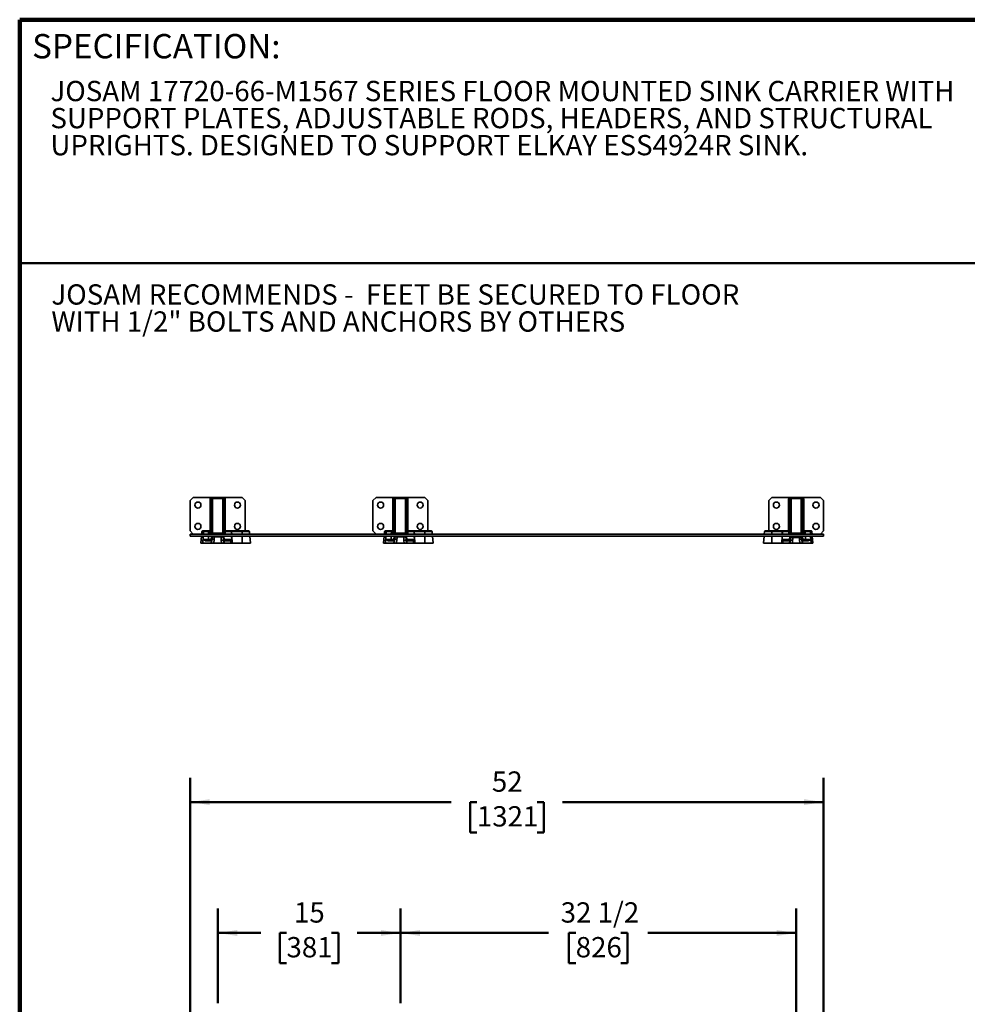
# Model space of a CAD drawing. Units: inches. Extents: x 0.2 to 8.4, y 0.1 to 10.9.
# Drawn here: x 0.4 to 5.3, y 5.9 to 10.9 of the extents above; entities that cross this region are included whole.
import ezdxf

# ---------------------------------------------------------------- set-up
doc = ezdxf.new("R2010")
doc.units = ezdxf.units.IN
doc.header["$MEASUREMENT"] = 0
doc.layers.add('WALL', color=7, linetype='Continuous', lineweight=50)
doc.styles.add('SLDTEXTSTYLE0', font='TXT', dxfattribs={"width": 0.605})
doc.dimstyles.new('SLDDIMSTYLE0', dxfattribs={"dimtxt": 0.101115, "dimasz": 0.1, "dimexe": 0, "dimexo": 0.0625, "dimgap": 0.025279, "dimtad": 0, "dimtih": 1, "dimtoh": 1, "dimdec": 6, "dimlfac": 16, "dimrnd": 1e-09, "dimzin": 12, "dimdsep": 46, "dimlunit": 5, "dimtxsty": 'SLDTEXTSTYLE0', "dimsah": 1, "dimcen": 0.09, "dimadec": 0, "dimazin": 3, "dimtfac": 1, "dimtdec": 3, "dimtofl": 0, "dimtmove": 0, "dimatfit": 3, "dimfxl": 0, "dimfrac": 2, "dimtolj": 1, "dimtzin": 12, "dimarcsym": 0})
doc.dimstyles.new('SLDDIMSTYLE1', dxfattribs={"dimtxt": 0.101115, "dimasz": 0.1, "dimexe": 0, "dimexo": 0.0625, "dimgap": 0.025279, "dimtad": 0, "dimtih": 1, "dimtoh": 1, "dimlfac": 16, "dimrnd": 1e-09, "dimzin": 12, "dimdsep": 46, "dimlunit": 5, "dimtxsty": 'SLDTEXTSTYLE0', "dimsah": 1, "dimcen": 0.09, "dimadec": 0, "dimazin": 3, "dimtfac": 1, "dimtdec": 3, "dimtofl": 0, "dimtmove": 0, "dimatfit": 3, "dimfxl": 0, "dimfrac": 2, "dimtolj": 1, "dimtzin": 12, "dimarcsym": 0})

# ---------------------------------------------------------------- blocks, each defined once
blk = doc.blocks.new('SW_NOTE_2')
at = {"color": 0, "linetype": 'Continuous', "lineweight": 18, "char_height": 0.104167, "attachment_point": 1, "style": 'SLDTEXTSTYLE0'}
for s, insert in [('JOSAM 17720-66-M1567 SERIES FLOOR MOUNTED SINK CARRIER WITH', (0, 0.1343)), ('SUPPORT PLATES, ADJUSTABLE RODS, HEADERS, AND STRUCTURAL', (0, -0.0046)), ('UPRIGHTS. DESIGNED TO SUPPORT ELKAY ESS4924R SINK.', (0, -0.1435))]:
    blk.add_mtext(s, dxfattribs=dict(at, insert=insert))
blk = doc.blocks.new('_D')
at = {"layer": 'WALL'}
for p, q in [((2.352, 5.8892), (2.352, 6.375)), ((4.3833, 5.8228), (4.3833, 6.375)), ((2.352, 6.25), (3.113, 6.25)), ((3.2519, 6.25), (3.2172, 6.25)), ((3.2172, 6.25), (3.2172, 6.0947)), ((3.4834, 6.25), (3.5181, 6.25)), ((3.5181, 6.25), (3.5181, 6.0947)), ((4.3833, 6.25), (3.6222, 6.25)), ((3.2172, 6.0947), (3.2519, 6.0947)), ((3.5181, 6.0947), (3.4834, 6.0947))]:
    blk.add_line(p, q, dxfattribs=at)
for points in [[(2.352, 6.25), (2.452, 6.235), (2.452, 6.265)], [(4.3833, 6.25), (4.2833, 6.265), (4.2833, 6.235)]]:
    blk.add_solid(points, dxfattribs=at)
at = {"layer": 'WALL', "char_height": 0.10417, "attachment_point": 1, "style": 'SLDTEXTSTYLE0'}
for s, insert in [('32 1/2', (3.1747, 6.4074)), ('826', (3.2519, 6.229))]:
    blk.add_mtext(s, dxfattribs=dict(at, insert=insert))
blk = doc.blocks.new('_D_1')
at = {"layer": 'WALL'}
for p, q in [((1.4145, 5.8892), (1.4145, 6.375)), ((2.352, 5.8892), (2.352, 6.375)), ((1.4145, 6.25), (1.6363, 6.25)), ((1.7675, 6.25), (1.7328, 6.25)), ((1.7328, 6.25), (1.7328, 6.0947)), ((1.999, 6.25), (2.0337, 6.25)), ((2.0337, 6.25), (2.0337, 6.0947)), ((2.352, 6.25), (2.1302, 6.25)), ((1.7328, 6.0947), (1.7675, 6.0947)), ((2.0337, 6.0947), (1.999, 6.0947))]:
    blk.add_line(p, q, dxfattribs=at)
for points in [[(1.4145, 6.25), (1.5145, 6.235), (1.5145, 6.265)], [(2.352, 6.25), (2.252, 6.265), (2.252, 6.235)]]:
    blk.add_solid(points, dxfattribs=at)
at = {"layer": 'WALL', "char_height": 0.10417, "attachment_point": 1, "style": 'SLDTEXTSTYLE0'}
for s, insert in [('15', (1.8061, 6.4074)), ('381', (1.7675, 6.229))]:
    blk.add_mtext(s, dxfattribs=dict(at, insert=insert))
blk = doc.blocks.new('_D_6')
at = {"layer": 'WALL'}
for p, q in [((1.2739, 4.8008), (1.2739, 7.0467)), ((4.5239, 4.8008), (4.5239, 7.0467)), ((1.2739, 6.9217), (2.6134, 6.9217)), ((2.7446, 6.9217), (2.7098, 6.9217)), ((2.7098, 6.9217), (2.7098, 6.7664)), ((3.0532, 6.9217), (3.0879, 6.9217)), ((3.0879, 6.9217), (3.0879, 6.7664)), ((4.5239, 6.9217), (3.1844, 6.9217)), ((2.7098, 6.7664), (2.7446, 6.7664)), ((3.0879, 6.7664), (3.0532, 6.7664))]:
    blk.add_line(p, q, dxfattribs=at)
for points in [[(1.2739, 6.9217), (1.3739, 6.9067), (1.3739, 6.9367)], [(4.5239, 6.9217), (4.4239, 6.9367), (4.4239, 6.9067)]]:
    blk.add_solid(points, dxfattribs=at)
at = {"layer": 'WALL', "char_height": 0.10417, "attachment_point": 1, "style": 'SLDTEXTSTYLE0'}
for s, insert in [('52', (2.8217, 7.0791)), ('1321', (2.7446, 6.9007))]:
    blk.add_mtext(s, dxfattribs=dict(at, insert=insert))
blk = doc.blocks.new('SW_NOTE_0')
at = {"layer": 'WALL', "color": 0, "char_height": 1.25, "attachment_point": 1, "style": 'SLDTEXTSTYLE0'}
for s, insert in [('JOSAM RECOMMENDS -  FEET BE SECURED TO FLOOR', (0, 1.611)), ('WITH 1/2" BOLTS AND ANCHORS BY OTHERS', (0, -0.055))]:
    blk.add_mtext(s, dxfattribs=dict(at, insert=insert))
blk = doc.blocks.new('RECOMMEND ANCHORS')
at = {"layer": 'WALL', "color": 7}
blk.add_blockref('SW_NOTE_0', (0.07, 1.463), dxfattribs=at)

msp = doc.modelspace()

# ---------------------------------------------------------------- linework, layer by layer
at = {"color": 7, "linetype": 'Continuous', "lineweight": 100}
for p in [(8.3984375, 10.9375), (0.3984375, 0.0625)]:
    msp.add_line(p, (0.3984375, 10.9375), dxfattribs=at)
at = {"color": 7, "linetype": 'Continuous', "lineweight": 50}
msp.add_line((0.3984375, 9.6875), (8.3984375, 9.6875), dxfattribs=at)
at = {"color": 7, "linetype": 'Continuous', "lineweight": 35}
for p, q in [((1.28950248, 8.48521441), (1.27387748, 8.46958941)), ((1.27387748, 8.46958941), (1.27387748, 8.31333941)), ((1.37822194, 8.48521441), (1.28950248, 8.48521441)), ((1.38325248, 8.47583941), (1.37543998, 8.47583941)), ((1.37543998, 8.31333941), (1.37543998, 8.47583941)), ((1.38325248, 8.47583941), (1.38325248, 8.30708941)), ((1.38825248, 8.47583941), (1.38825248, 8.30708941)), ((1.43637748, 8.48521441), (1.39262748, 8.48521441)), ((1.43637748, 8.48021441), (1.39262748, 8.48021441)), ((1.44075248, 8.30708941), (1.44075248, 8.47583941)), ((1.44575248, 8.30708941), (1.44575248, 8.47583941)), ((1.44575248, 8.47583941), (1.45356498, 8.47583941)), ((1.53950248, 8.48521441), (1.45078302, 8.48521441)), ((1.45356498, 8.47583941), (1.45356498, 8.31333941)), ((1.55512748, 8.46958941), (1.53950248, 8.48521441)), ((1.55512748, 8.31333941), (1.55512748, 8.46958941)), ((2.22700248, 8.48521441), (2.21137748, 8.46958941)), ((2.21137748, 8.46958941), (2.21137748, 8.31333941)), ((2.31572194, 8.48521441), (2.22700248, 8.48521441)), ((2.32075248, 8.47583941), (2.31293998, 8.47583941)), ((2.31293998, 8.31333941), (2.31293998, 8.47583941)), ((2.32075248, 8.47583941), (2.32075248, 8.30708941)), ((2.32575248, 8.47583941), (2.32575248, 8.30708941)), ((2.37387748, 8.48521441), (2.33012748, 8.48521441)), ((2.37387748, 8.48021441), (2.33012748, 8.48021441)), ((2.37825248, 8.30708941), (2.37825248, 8.47583941)), ((2.38325248, 8.30708941), (2.38325248, 8.47583941)), ((2.38325248, 8.47583941), (2.39106498, 8.47583941)), ((2.47700248, 8.48521441), (2.38828302, 8.48521441)), ((2.39106498, 8.47583941), (2.39106498, 8.31333941)), ((2.49262748, 8.46958941), (2.47700248, 8.48521441)), ((2.49262748, 8.31333941), (2.49262748, 8.46958941)), ((4.25825248, 8.48521441), (4.24262748, 8.46958941)), ((4.24262748, 8.46958941), (4.24262748, 8.31333941)), ((4.34697194, 8.48521441), (4.25825248, 8.48521441)), ((4.35200248, 8.47583941), (4.34418998, 8.47583941)), ((4.34418998, 8.31333941), (4.34418998, 8.47583941)), ((4.35200248, 8.47583941), (4.35200248, 8.30708941)), ((4.35700248, 8.47583941), (4.35700248, 8.30708941)), ((4.40512748, 8.48521441), (4.36137748, 8.48521441)), ((4.40512748, 8.48021441), (4.36137748, 8.48021441)), ((4.40950248, 8.30708941), (4.40950248, 8.47583941)), ((4.41450248, 8.30708941), (4.41450248, 8.47583941)), ((4.41450248, 8.47583941), (4.42231498, 8.47583941)), ((4.50825248, 8.48521441), (4.41953302, 8.48521441)), ((4.42231498, 8.47583941), (4.42231498, 8.31333941)), ((4.52387748, 8.46958941), (4.50825248, 8.48521441)), ((4.52387748, 8.31333941), (4.52387748, 8.46958941)), ((1.27387748, 8.31333941), (1.28950248, 8.29771441)), ((1.39262748, 8.29771441), (1.27387748, 8.29771441)), ((1.27387748, 8.28599566), (1.27387748, 8.29771441)), ((1.33372106, 8.30977361), (1.33266601, 8.29771441)), ((1.34175817, 8.30977361), (1.33372106, 8.30977361)), ((1.33761244, 8.31333941), (1.34470995, 8.31333941)), ((1.34175817, 8.30977361), (1.34175823, 8.30977466)), ((1.34470995, 8.31333941), (1.36816623, 8.31333941)), ((1.36816623, 8.30977361), (1.36816623, 8.31333941)), ((1.36816623, 8.31333941), (1.37576681, 8.31333941)), ((1.37576681, 8.30977361), (1.36816623, 8.30977361)), ((1.37576681, 8.30977361), (1.37576681, 8.31333941)), ((1.37650989, 8.30128021), (1.37576681, 8.30977361)), ((1.3796582, 8.30977361), (1.38040128, 8.30128021)), ((1.39262748, 8.30271441), (1.43637748, 8.30271441)), ((1.39262748, 8.29771441), (1.43637748, 8.29771441)), ((2.33012748, 8.29771441), (1.43637748, 8.29771441)), ((1.44860369, 8.30128021), (1.44934677, 8.30977361)), ((1.45323815, 8.30977361), (1.45249508, 8.30128021)), ((1.45323815, 8.31333941), (1.45323815, 8.30977361)), ((1.45323815, 8.31333941), (1.48505864, 8.31333941)), ((1.48505864, 8.30977361), (1.45323815, 8.30977361)), ((1.48505864, 8.30977361), (1.48505864, 8.31333941)), ((1.48505864, 8.31333941), (1.485903, 8.31333941)), ((1.485903, 8.31333941), (1.485903, 8.30977361)), ((1.485903, 8.31333941), (1.53950248, 8.31333941)), ((1.53950248, 8.30977361), (1.485903, 8.30977361)), ((1.53950248, 8.31333941), (1.57342377, 8.31333941)), ((1.53950248, 8.31333941), (1.53950248, 8.30977361)), ((1.5783702, 8.29771441), (1.57731516, 8.30977361)), ((2.21137748, 8.31333941), (2.22700248, 8.29771441)), ((2.27122106, 8.30977361), (2.27016601, 8.29771441)), ((2.27925817, 8.30977361), (2.27122106, 8.30977361)), ((2.27511244, 8.31333941), (2.28220995, 8.31333941)), ((2.27925817, 8.30977361), (2.27925823, 8.30977466)), ((2.28220995, 8.31333941), (2.30566623, 8.31333941)), ((2.30566623, 8.30977361), (2.30566623, 8.31333941)), ((2.30566623, 8.31333941), (2.31326681, 8.31333941)), ((2.31326681, 8.30977361), (2.30566623, 8.30977361)), ((2.31326681, 8.30977361), (2.31326681, 8.31333941)), ((2.31400989, 8.30128021), (2.31326681, 8.30977361)), ((2.3171582, 8.30977361), (2.31790128, 8.30128021)), ((2.33012748, 8.30271441), (2.37387748, 8.30271441)), ((2.33012748, 8.29771441), (2.37387748, 8.29771441)), ((4.36137748, 8.29771441), (2.37387748, 8.29771441)), ((2.38610369, 8.30128021), (2.38684677, 8.30977361)), ((2.39073815, 8.30977361), (2.38999508, 8.30128021)), ((2.39073815, 8.31333941), (2.39073815, 8.30977361)), ((2.39073815, 8.31333941), (2.42255864, 8.31333941)), ((2.42255864, 8.30977361), (2.39073815, 8.30977361)), ((2.42255864, 8.30977361), (2.42255864, 8.31333941)), ((2.42255864, 8.31333941), (2.423403, 8.31333941)), ((2.423403, 8.31333941), (2.423403, 8.30977361)), ((2.423403, 8.31333941), (2.47700248, 8.31333941)), ((2.47700248, 8.30977361), (2.423403, 8.30977361)), ((2.47700248, 8.31333941), (2.51092377, 8.31333941)), ((2.47700248, 8.31333941), (2.47700248, 8.30977361)), ((2.5158702, 8.29771441), (2.51481516, 8.30977361)), ((4.22043981, 8.30977361), (4.21938476, 8.29771441)), ((4.22433119, 8.31333941), (4.25825248, 8.31333941)), ((4.25825248, 8.31333941), (4.31185197, 8.31333941)), ((4.25825248, 8.31333941), (4.25825248, 8.30977361)), ((4.31185197, 8.30977361), (4.25825248, 8.30977361)), ((4.31185197, 8.31333941), (4.31185197, 8.30977361)), ((4.31185197, 8.31333941), (4.31269632, 8.31333941)), ((4.31269632, 8.31333941), (4.31269632, 8.30977361)), ((4.31269632, 8.31333941), (4.34451681, 8.31333941)), ((4.34451681, 8.30977361), (4.31269632, 8.30977361)), ((4.34451681, 8.30977361), (4.34451681, 8.31333941)), ((4.34525989, 8.30128021), (4.34451681, 8.30977361)), ((4.3484082, 8.30977361), (4.34915128, 8.30128021)), ((4.36137748, 8.30271441), (4.40512748, 8.30271441)), ((4.36137748, 8.29771441), (4.40512748, 8.29771441)), ((4.52387748, 8.29771441), (4.40512748, 8.29771441)), ((4.41735369, 8.30128021), (4.41809677, 8.30977361)), ((4.42198815, 8.30977361), (4.42124508, 8.30128021)), ((4.42198815, 8.31333941), (4.42198815, 8.30977361)), ((4.42198815, 8.31333941), (4.42958874, 8.31333941)), ((4.42958874, 8.30977361), (4.42198815, 8.30977361)), ((4.42958874, 8.30977361), (4.42958874, 8.31333941)), ((4.42958874, 8.31333941), (4.45304502, 8.31333941)), ((4.45304502, 8.31333941), (4.46014252, 8.31333941)), ((4.45599674, 8.30977466), (4.45599679, 8.30977361)), ((4.46403391, 8.30977361), (4.45599679, 8.30977361)), ((4.46403391, 8.30977361), (4.46508895, 8.29771441)), ((4.50825248, 8.29771441), (4.52387748, 8.31333941)), ((4.52387748, 8.28599566), (4.52387748, 8.29771441)), ((4.52387748, 8.28599566), (1.27387748, 8.28599566)), ((1.33164076, 8.28599566), (1.32856498, 8.25083941)), ((1.32856498, 8.25083941), (1.33799935, 8.25083941)), ((1.33799935, 8.25083941), (1.38137279, 8.25083941)), ((1.38242783, 8.26289861), (1.3541917, 8.26289861)), ((1.35714324, 8.26646441), (1.38458895, 8.26646441)), ((1.3665695, 8.26646441), (1.3665695, 8.27003021)), ((1.3665695, 8.27003021), (1.38100953, 8.27003021)), ((1.38137279, 8.25083941), (1.38242783, 8.26289861)), ((1.38325248, 8.25083941), (1.38137279, 8.25083941)), ((1.38325248, 8.25083941), (1.38494701, 8.27020797)), ((1.39492664, 8.25083941), (1.38325248, 8.25083941)), ((1.38427784, 8.26290836), (1.38533708, 8.27501552)), ((1.38612684, 8.28404253), (1.38533708, 8.27501552)), ((1.38533708, 8.27501552), (1.38545005, 8.27596947)), ((1.38629771, 8.28599566), (1.38612684, 8.28404253)), ((1.39662117, 8.27020797), (1.39492664, 8.25083941)), ((1.39492664, 8.25083941), (1.43407833, 8.25083941)), ((1.39781663, 8.28404253), (1.43119782, 8.28404253)), ((1.43407833, 8.25083941), (1.43283706, 8.26502709)), ((1.44575248, 8.25083941), (1.43407833, 8.25083941)), ((1.44287813, 8.28404253), (1.44270725, 8.28599566)), ((1.44363285, 8.27541603), (1.44287813, 8.28404253)), ((1.44353455, 8.27622906), (1.44363285, 8.27541603)), ((1.44363285, 8.27541603), (1.44472701, 8.26290966)), ((1.44441601, 8.26646441), (1.47557673, 8.26646441)), ((1.44451122, 8.26502709), (1.44575248, 8.25083941)), ((1.448032, 8.25083941), (1.44575248, 8.25083941)), ((1.44697696, 8.26289861), (1.448032, 8.25083941)), ((1.47832835, 8.26289861), (1.44697696, 8.26289861)), ((1.44799543, 8.27003021), (1.4864989, 8.27003021)), ((1.448032, 8.25083941), (1.48253546, 8.25083941)), ((1.48253546, 8.25083941), (1.48206149, 8.26391841)), ((1.48803871, 8.25083941), (1.48253546, 8.25083941)), ((1.48803871, 8.25083941), (1.53950248, 8.25083941)), ((1.53950248, 8.25083941), (1.58247123, 8.25083941)), ((1.58247123, 8.25083941), (1.57939546, 8.28599566)), ((2.26914076, 8.28599566), (2.26606498, 8.25083941)), ((2.26606498, 8.25083941), (2.27549935, 8.25083941)), ((2.27549935, 8.25083941), (2.31887279, 8.25083941)), ((2.31992783, 8.26289861), (2.2916917, 8.26289861)), ((2.29464324, 8.26646441), (2.32208895, 8.26646441)), ((2.3040695, 8.26646441), (2.3040695, 8.27003021)), ((2.3040695, 8.27003021), (2.31850953, 8.27003021)), ((2.31887279, 8.25083941), (2.31992783, 8.26289861)), ((2.32075248, 8.25083941), (2.31887279, 8.25083941)), ((2.32075248, 8.25083941), (2.32244701, 8.27020797)), ((2.33242664, 8.25083941), (2.32075248, 8.25083941)), ((2.32177784, 8.26290836), (2.32283708, 8.27501552)), ((2.32362684, 8.28404253), (2.32283708, 8.27501552)), ((2.32283708, 8.27501552), (2.32295005, 8.27596947)), ((2.32379771, 8.28599566), (2.32362684, 8.28404253)), ((2.33412117, 8.27020797), (2.33242664, 8.25083941)), ((2.33242664, 8.25083941), (2.37157833, 8.25083941)), ((2.33531663, 8.28404253), (2.36869782, 8.28404253)), ((2.37157833, 8.25083941), (2.37033706, 8.26502709)), ((2.38325248, 8.25083941), (2.37157833, 8.25083941)), ((2.38037813, 8.28404253), (2.38020725, 8.28599566)), ((2.38113285, 8.27541603), (2.38037813, 8.28404253)), ((2.38103455, 8.27622906), (2.38113285, 8.27541603)), ((2.38113285, 8.27541603), (2.38222701, 8.26290966)), ((2.38191601, 8.26646441), (2.41307673, 8.26646441)), ((2.38201122, 8.26502709), (2.38325248, 8.25083941)), ((2.385532, 8.25083941), (2.38325248, 8.25083941)), ((2.38447696, 8.26289861), (2.385532, 8.25083941)), ((2.41582835, 8.26289861), (2.38447696, 8.26289861)), ((2.38549543, 8.27003021), (2.4239989, 8.27003021)), ((2.385532, 8.25083941), (2.42003546, 8.25083941)), ((2.42003546, 8.25083941), (2.41956149, 8.26391841)), ((2.42553871, 8.25083941), (2.42003546, 8.25083941)), ((2.42553871, 8.25083941), (2.47700248, 8.25083941)), ((2.47700248, 8.25083941), (2.51997123, 8.25083941)), ((2.51997123, 8.25083941), (2.51689546, 8.28599566)), ((4.21835951, 8.28599566), (4.21528373, 8.25083941)), ((4.21528373, 8.25083941), (4.25825248, 8.25083941)), ((4.25825248, 8.25083941), (4.30971625, 8.25083941)), ((4.3152195, 8.25083941), (4.30971625, 8.25083941)), ((4.31125606, 8.27003021), (4.34975953, 8.27003021)), ((4.31569347, 8.26391841), (4.3152195, 8.25083941)), ((4.3152195, 8.25083941), (4.34972296, 8.25083941)), ((4.35077801, 8.26289861), (4.31942661, 8.26289861)), ((4.32217824, 8.26646441), (4.35333895, 8.26646441)), ((4.34972296, 8.25083941), (4.35077801, 8.26289861)), ((4.35200248, 8.25083941), (4.34972296, 8.25083941)), ((4.35200248, 8.25083941), (4.35324374, 8.26502709)), ((4.36367664, 8.25083941), (4.35200248, 8.25083941)), ((4.35302795, 8.26290966), (4.35412212, 8.27541603)), ((4.35487684, 8.28404253), (4.35412212, 8.27541603)), ((4.35412212, 8.27541603), (4.35422041, 8.27622906)), ((4.35479122, 8.2805261), (4.35484977, 8.28084651)), ((4.35504771, 8.28599566), (4.35487684, 8.28404253)), ((4.3649179, 8.26502709), (4.36367664, 8.25083941)), ((4.36367664, 8.25083941), (4.40282833, 8.25083941)), ((4.36625347, 8.28404253), (4.36625347, 8.28047674)), ((4.36625347, 8.28404253), (4.40024361, 8.28404253)), ((4.40024361, 8.28047674), (4.36625347, 8.28047674)), ((4.40024361, 8.28047674), (4.40024361, 8.28404253)), ((4.40282833, 8.25083941), (4.4011338, 8.27020797)), ((4.41450248, 8.25083941), (4.40282833, 8.25083941)), ((4.41162813, 8.28404253), (4.41145725, 8.28599566)), ((4.41241789, 8.27501552), (4.41162813, 8.28404253)), ((4.41164736, 8.28084651), (4.41170564, 8.28052795)), ((4.41230492, 8.27596947), (4.41241789, 8.27501552)), ((4.41241789, 8.27501552), (4.41347713, 8.26290836)), ((4.41280795, 8.27020797), (4.41450248, 8.25083941)), ((4.41316601, 8.26646441), (4.44061172, 8.26646441)), ((4.41638218, 8.25083941), (4.41450248, 8.25083941)), ((4.41532713, 8.26289861), (4.41638218, 8.25083941)), ((4.44356326, 8.26289861), (4.41532713, 8.26289861)), ((4.41638218, 8.25083941), (4.45975562, 8.25083941)), ((4.41674543, 8.27003021), (4.43118547, 8.27003021)), ((4.43118547, 8.27003021), (4.43118547, 8.26646441)), ((4.45975562, 8.25083941), (4.46918998, 8.25083941)), ((4.46611421, 8.28599566), (4.46918998, 8.25083941))]:
    msp.add_line(p, q, dxfattribs=at)
at = {"color": 8, "linetype": 'Continuous', "lineweight": 35}
for p, q in [((1.34113014, 8.29801942), (1.3411099, 8.29771441)), ((1.34111789, 8.29771441), (1.34113014, 8.29801942)), ((1.36816623, 8.30977361), (1.36768174, 8.29771441)), ((1.38325248, 8.30708941), (1.37989304, 8.30708941)), ((1.44575248, 8.30708941), (1.44911193, 8.30708941)), ((1.48549566, 8.29771441), (1.48505864, 8.30977361)), ((1.48533976, 8.30978284), (1.48577711, 8.29771441)), ((1.485903, 8.30977361), (1.48634001, 8.29771441)), ((1.53950248, 8.30977361), (1.53950248, 8.29771441)), ((1.57731516, 8.30977361), (1.53950248, 8.30977361)), ((2.27863014, 8.29801942), (2.2786099, 8.29771441)), ((2.27861789, 8.29771441), (2.27863014, 8.29801942)), ((2.30566623, 8.30977361), (2.30518174, 8.29771441)), ((2.32075248, 8.30708941), (2.31739304, 8.30708941)), ((2.38325248, 8.30708941), (2.38661193, 8.30708941)), ((2.42299566, 8.29771441), (2.42255864, 8.30977361)), ((2.42283976, 8.30978284), (2.42327711, 8.29771441)), ((2.423403, 8.30977361), (2.42384001, 8.29771441)), ((2.47700248, 8.30977361), (2.47700248, 8.29771441)), ((2.51481516, 8.30977361), (2.47700248, 8.30977361)), ((4.25825248, 8.30977361), (4.22043981, 8.30977361)), ((4.25825248, 8.30977361), (4.25825248, 8.29771441)), ((4.31141496, 8.29771441), (4.31185197, 8.30977361)), ((4.31197786, 8.29771441), (4.31241521, 8.30978284)), ((4.31269632, 8.30977361), (4.31225931, 8.29771441)), ((4.35200248, 8.30708941), (4.34864304, 8.30708941)), ((4.41450248, 8.30708941), (4.41786193, 8.30708941)), ((4.43007323, 8.29771441), (4.42958874, 8.30977361)), ((4.45662483, 8.29801942), (4.45663708, 8.29771441)), ((4.45662483, 8.29801942), (4.45664507, 8.29771441)), ((1.34033226, 8.28599566), (1.33799935, 8.25083941)), ((1.34000565, 8.27003021), (1.34064707, 8.28599566)), ((1.36721093, 8.28599566), (1.3665695, 8.27003021)), ((1.38100953, 8.27003021), (1.38240633, 8.28599566)), ((1.38612684, 8.28404253), (1.38637835, 8.28404253)), ((1.44263602, 8.28404253), (1.44287813, 8.28404253)), ((1.44659864, 8.28599566), (1.44799543, 8.27003021)), ((1.4864989, 8.27003021), (1.48592033, 8.28599566)), ((1.48620178, 8.28599566), (1.48678002, 8.27003943)), ((1.48676469, 8.28599566), (1.48803871, 8.25083941)), ((1.53950248, 8.28599566), (1.53950248, 8.25083941)), ((2.27783226, 8.28599566), (2.27549935, 8.25083941)), ((2.27750565, 8.27003021), (2.27814707, 8.28599566)), ((2.30471093, 8.28599566), (2.3040695, 8.27003021)), ((2.31850953, 8.27003021), (2.31990633, 8.28599566)), ((2.32362684, 8.28404253), (2.32387835, 8.28404253)), ((2.38013602, 8.28404253), (2.38037813, 8.28404253)), ((2.38409864, 8.28599566), (2.38549543, 8.27003021)), ((2.4239989, 8.27003021), (2.42342033, 8.28599566)), ((2.42370178, 8.28599566), (2.42428002, 8.27003943)), ((2.42426469, 8.28599566), (2.42553871, 8.25083941)), ((2.47700248, 8.28599566), (2.47700248, 8.25083941)), ((4.25825248, 8.28599566), (4.25825248, 8.25083941)), ((4.30971625, 8.25083941), (4.31099028, 8.28599566)), ((4.31097495, 8.27003943), (4.31155318, 8.28599566)), ((4.31183463, 8.28599566), (4.31125606, 8.27003021)), ((4.34975953, 8.27003021), (4.35115633, 8.28599566)), ((4.36129016, 8.28404253), (4.35487684, 8.28404253)), ((4.41162813, 8.28404253), (4.40520705, 8.28404253)), ((4.41534864, 8.28599566), (4.41674543, 8.27003021)), ((4.43118547, 8.27003021), (4.43054404, 8.28599566)), ((4.45710789, 8.28599566), (4.45774932, 8.27003021)), ((4.4574227, 8.28599566), (4.45975562, 8.25083941))]:
    msp.add_line(p, q, dxfattribs=at)
at = {"color": 7, "linetype": 'Continuous', "lineweight": 35, "flags": 128}
msp.add_lwpolyline([(4.45599679, 8.30977361), (4.45660898, 8.29831684), (4.45662483, 8.29801942)], dxfattribs=at)
at = {"color": 7, "linetype": 'Continuous', "lineweight": 35}
for centre in [(1.31293998, 8.44615191), (1.51606498, 8.44615191), (2.25043998, 8.44615191), (2.45356498, 8.44615191), (4.28168998, 8.44615191), (4.48481498, 8.44615191), (1.31293998, 8.33677691), (1.51606498, 8.33677691), (2.25043998, 8.33677691), (2.45356498, 8.33677691), (4.28168998, 8.33677691), (4.48481498, 8.33677691)]:
    msp.add_circle(centre, 0.015625, dxfattribs=at)
for centre, radius, start, end in [((1.39262748, 8.47583941), 0.0171875, 146.94426885, 180), ((1.39262748, 8.47583941), 0.009375, 90, 180), ((1.39262748, 8.47583941), 0.004375, 90, 180), ((1.43637748, 8.47583941), 0.009375, 0, 90), ((1.43637748, 8.47583941), 0.004375, 0, 90), ((1.43637748, 8.47583941), 0.0171875, 0, 33.05573115), ((2.33012748, 8.47583941), 0.0171875, 146.94426885, 180), ((2.33012748, 8.47583941), 0.009375, 90, 180), ((2.33012748, 8.47583941), 0.004375, 90, 180), ((2.37387748, 8.47583941), 0.009375, 0, 90), ((2.37387748, 8.47583941), 0.004375, 0, 90), ((2.37387748, 8.47583941), 0.0171875, 0, 33.05573115), ((4.36137748, 8.47583941), 0.0171875, 146.94426885, 180), ((4.36137748, 8.47583941), 0.009375, 90, 180), ((4.36137748, 8.47583941), 0.004375, 90, 180), ((4.40512748, 8.47583941), 0.009375, 0, 90), ((4.40512748, 8.47583941), 0.004375, 0, 90), ((4.40512748, 8.47583941), 0.0171875, 0, 33.05573115), ((1.33761244, 8.30943316), 0.00390625, 90, 175), ((1.37576681, 8.30943316), 0.00390625, 5, 90), ((1.37771251, 8.29851247), 0.01142799, 80.19725071, 99.80274929), ((1.37845558, 8.29001907), 0.01142799, 80.19725071, 99.80274929), ((1.38429266, 8.30162066), 0.00390625, 185, 270), ((1.39262748, 8.30708941), 0.009375, 180, 270), ((1.39262748, 8.30708941), 0.004375, 180, 270), ((1.43637748, 8.30708941), 0.004375, 270, 0), ((1.43637748, 8.30708941), 0.009375, 270, 0), ((1.4447123, 8.30162066), 0.00390625, 270, 355), ((1.45054938, 8.29001907), 0.01142799, 80.19725071, 99.80274929), ((1.45323815, 8.30943316), 0.00390625, 90, 175), ((1.45129246, 8.29851247), 0.01142799, 80.19725071, 99.80274929), ((1.47321857, 8.31061416), 0.01214966, 356.0765693, 12.96212379), ((1.48666639, 8.26507343), 0.04472909, 91.69959434, 92.05988555), ((1.57342377, 8.30943316), 0.00390625, 5, 90), ((2.27511244, 8.30943316), 0.00390625, 90, 175), ((2.31326681, 8.30943316), 0.00390625, 5, 90), ((2.31521251, 8.29851247), 0.01142799, 80.19725071, 99.80274929), ((2.31595558, 8.29001907), 0.01142799, 80.19725071, 99.80274929), ((2.32179266, 8.30162066), 0.00390625, 185, 270), ((2.33012748, 8.30708941), 0.009375, 180, 270), ((2.33012748, 8.30708941), 0.004375, 180, 270), ((2.37387748, 8.30708941), 0.004375, 270, 0), ((2.37387748, 8.30708941), 0.009375, 270, 0), ((2.3822123, 8.30162066), 0.00390625, 270, 355), ((2.38804938, 8.29001907), 0.01142799, 80.19725071, 99.80274929), ((2.39073815, 8.30943316), 0.00390625, 90, 175), ((2.38879246, 8.29851247), 0.01142799, 80.19725071, 99.80274929), ((2.41071857, 8.31061416), 0.01214966, 356.0765693, 12.96212379), ((2.42416639, 8.26507343), 0.04472909, 91.69959434, 92.05988555), ((2.51092377, 8.30943316), 0.00390625, 5, 90), ((4.22433119, 8.30943316), 0.00390625, 90, 175), ((4.32453639, 8.31061416), 0.01214966, 167.03787621, 183.9234307), ((4.31108858, 8.26507343), 0.04472909, 87.94011445, 88.30040566), ((4.34451681, 8.30943316), 0.00390625, 5, 90), ((4.34646251, 8.29851247), 0.01142799, 80.19725071, 99.80274929), ((4.34720558, 8.29001907), 0.01142799, 80.19725071, 99.80274929), ((4.35304266, 8.30162066), 0.00390625, 185, 270), ((4.36137748, 8.30708941), 0.009375, 180, 270), ((4.36137748, 8.30708941), 0.004375, 180, 270), ((4.40512748, 8.30708941), 0.004375, 270, 0), ((4.40512748, 8.30708941), 0.009375, 270, 0), ((4.4134623, 8.30162066), 0.00390625, 270, 355), ((4.41929938, 8.29001907), 0.01142799, 80.19725071, 99.80274929), ((4.42198815, 8.30943316), 0.00390625, 90, 175), ((4.42004246, 8.29851247), 0.01142799, 80.19725071, 99.80274929), ((4.46014252, 8.30943316), 0.00390625, 5, 90), ((1.35762651, 8.26305995), 0.00343859, 98.07918036, 182.6892614), ((1.38622442, 8.26289799), 0.00379659, 115.73088848, 179.99066406), ((1.39078409, 8.23641675), 0.03429167, 80.19947247, 99.80052753), ((1.43867414, 8.23123587), 0.03429167, 80.19947247, 99.80052753), ((1.44350614, 8.26309976), 0.00347664, 356.68310209, 74.81442483), ((1.47496645, 8.2631489), 0.0033712, 355.74218735, 79.57051394), ((1.47714303, 8.26225644), 0.00519167, 18.67026048, 65.3314116), ((1.48810665, 8.22533003), 0.04472909, 91.69959434, 92.05988555), ((2.29512651, 8.26305995), 0.00343859, 98.07918036, 182.6892614), ((2.32372442, 8.26289799), 0.00379659, 115.73088848, 179.99066406), ((2.32828409, 8.23641675), 0.03429167, 80.19947247, 99.80052753), ((2.37617414, 8.23123587), 0.03429167, 80.19947247, 99.80052753), ((2.38100614, 8.26309976), 0.00347664, 356.68310209, 74.81442483), ((2.41246645, 8.2631489), 0.0033712, 355.74218735, 79.57051394), ((2.41464303, 8.26225644), 0.00519167, 18.67026048, 65.3314116), ((2.42560665, 8.22533003), 0.04472909, 91.69959434, 92.05988555), ((4.30964832, 8.22533003), 0.04472909, 87.94011445, 88.30040566), ((4.32061194, 8.26225644), 0.00519167, 114.6685884, 161.32973952), ((4.32278851, 8.2631489), 0.0033712, 100.42948606, 184.25781265), ((4.35424882, 8.26309976), 0.00347664, 105.18557517, 183.31689791), ((4.35908082, 8.23123587), 0.03429167, 80.19947247, 99.80052753), ((4.40697087, 8.23641675), 0.03429167, 80.19947247, 99.80052753), ((4.41153054, 8.26289799), 0.00379659, 0.00933594, 64.26911152), ((4.44012846, 8.26305995), 0.00343859, 357.3107386, 81.92081964)]:
    msp.add_arc(centre, radius, start, end, dxfattribs=at)
at = {"color": 8, "linetype": 'Continuous', "lineweight": 35}
for centre, start, end in [((1.38429266, 8.30196111), 185, 212.92753382), ((1.4447123, 8.30196111), 327.07246618, 355), ((2.32179266, 8.30196111), 185, 212.92753382), ((2.3822123, 8.30196111), 327.07246618, 355), ((4.35304266, 8.30196111), 185, 212.92753382), ((4.4134623, 8.30196111), 327.07246618, 355)]:
    msp.add_arc(centre, 0.0078125, start, end, dxfattribs=at)
at = {"color": 7, "linetype": 'Continuous', "lineweight": 35}
for centre, major_axis, ratio, start_param, end_param in [((1.36827565, 8.30943316), (0.03517831, -0.00015669), 0.0096638987, 1.5739499255, 2.4246657767), ((1.48594001, 8.30943316), (0.00782276, -0.00014227), 0.0434209566, 1.5763174611, 1.6483925928), ((2.30577565, 8.30943316), (0.03517831, -0.00015669), 0.0096638987, 1.5739499255, 2.4246657767), ((2.42344001, 8.30943316), (0.00782276, -0.00014227), 0.0434209566, 1.5763174611, 1.6483925928), ((4.31181496, 8.30943316), (0.00782276, 0.00014227), 0.0434209566, 1.4932000608, 1.5652751925), ((4.42947932, 8.30943316), (0.03517831, 0.00015669), 0.0096638987, 0.7169268769, 1.5676427281), ((1.36670628, 8.27037066), (0.03519091, 0.00015696), 0.0096569791, 3.8509746739, 4.7084591059), ((1.38100953, 8.27037066), (-0.00357658, 0.00390315), 0.0434954285, 1.6182276564, 3.1017575206), ((1.3764354, 8.26255816), (0.00787213, 0.00034071), 0.0158682673, 0.0862002383, 0.7049156673), ((1.37692762, 8.26818429), (0.03114096, 0.35526012), 0.0219062917, 4.7200055683, 4.7362249312), ((1.37692762, 8.26920565), (0.03119744, 0.35487542), 0.0548238755, 4.7200329734, 4.7590289787), ((1.45254823, 8.26382341), (-0.03351327, 0.38134632), 0.0510184448, 1.5132680729, 1.5631564127), ((1.45254823, 8.26280206), (-0.03346073, 0.38177531), 0.0203848693, 1.533832578, 1.5631815408), ((1.44799543, 8.27037066), (0.00357658, 0.00390315), 0.0434954285, 3.1814277866, 4.6649576508), ((1.45256957, 8.26255816), (0.00787214, -0.00034078), 0.0177332921, 2.3616738119, 3.055637378), ((1.4746101, 8.27037066), (0.00786598, -0.00063175), 0.4900629698, 4.8748294914, 5.3915054329), ((1.47736173, 8.27071111), (0.0060553, -0.00569227), 0.8836900767, 5.5286796876, 6.0453556291), ((2.30420628, 8.27037066), (0.03519091, 0.00015696), 0.0096569791, 3.8509746739, 4.7084591059), ((2.31850953, 8.27037066), (-0.00357658, 0.00390315), 0.0434954285, 1.6182276564, 3.1017575206), ((2.3139354, 8.26255816), (0.00787213, 0.00034071), 0.0158682673, 0.0862002383, 0.7049156673), ((2.31442762, 8.26818429), (0.03114096, 0.35526012), 0.0219062917, 4.7200055683, 4.7362249312), ((2.31442762, 8.26920565), (0.03119744, 0.35487542), 0.0548238755, 4.7200329734, 4.7590289787), ((2.39004823, 8.26382341), (-0.03351327, 0.38134632), 0.0510184448, 1.5132680729, 1.5631564127), ((2.39004823, 8.26280206), (-0.03346073, 0.38177531), 0.0203848693, 1.533832578, 1.5631815408), ((2.38549543, 8.27037066), (0.00357658, 0.00390315), 0.0434954285, 3.1814277866, 4.6649576508), ((2.39006957, 8.26255816), (0.00787214, -0.00034078), 0.0177332921, 2.3616738119, 3.055637378), ((2.4121101, 8.27037066), (0.00786598, -0.00063175), 0.4900629698, 4.8748294914, 5.3915054329), ((2.41486173, 8.27071111), (0.0060553, -0.00569227), 0.8836900767, 5.5286796876, 6.0453556291), ((4.32039324, 8.27071111), (0.0060553, 0.00569227), 0.8836900767, 3.3794223317, 3.8960982732), ((4.32314486, 8.27037066), (0.00786598, 0.00063175), 0.4900629698, 4.0332725279, 4.5499484694), ((4.34975953, 8.27037066), (-0.00357658, 0.00390315), 0.0434954285, 1.6182276564, 3.1017575206), ((4.3451854, 8.26255816), (0.00787214, 0.00034078), 0.0177332921, 0.0859552756, 0.7799188417), ((4.34520674, 8.26280206), (0.03346073, 0.38177531), 0.0203848693, 4.7200037664, 4.7493527292), ((4.34520674, 8.26382341), (0.03351327, 0.38134632), 0.0510184448, 4.7200288945, 4.7605557977), ((4.42082734, 8.26920565), (-0.03119744, 0.35487542), 0.0548238755, 1.5342110863, 1.5631523337), ((4.42082734, 8.26818429), (-0.03114096, 0.35526012), 0.0219062917, 1.5469603759, 1.5631797389), ((4.41674543, 8.27037066), (0.00357658, 0.00390315), 0.0434954285, 3.1814277866, 4.6649576508), ((4.42131957, 8.26255816), (0.00787213, -0.00034071), 0.0158682673, 2.4366769863, 3.0553924152), ((4.43104869, 8.27037066), (0.03519091, -0.00015696), 0.0096569791, 4.7163188549, 5.5738032869)]:
    msp.add_ellipse(centre, major_axis=major_axis, ratio=ratio, start_param=start_param, end_param=end_param, dxfattribs=at)
for points, knots in [([(1.37822194, 8.48521441), (1.37928717, 8.48521441), (1.38142094, 8.48521441), (1.38433927, 8.48521441), (1.38696824, 8.48521441), (1.38901156, 8.48521441), (1.39092215, 8.48521441), (1.39205434, 8.48521441), (1.39262748, 8.48521441)], [0, 0, 0, 0, 0.2480166163, 0.4968039463, 0.6458146228, 0.7966907648, 0.8970781485, 1, 1, 1, 1]), ([(1.43637748, 8.48521441), (1.43694016, 8.48521441), (1.43808175, 8.48521441), (1.43978639, 8.48521441), (1.441464, 8.48521441), (1.44366836, 8.48521441), (1.44683075, 8.48521441), (1.44929713, 8.48521441), (1.45078302, 8.48521441)], [0, 0, 0, 0, 0.10104292138, 0.20500014704, 0.31591594036, 0.42696551373, 0.65477018017, 1, 1, 1, 1]), ([(2.31572194, 8.48521441), (2.31678717, 8.48521441), (2.31892094, 8.48521441), (2.32183927, 8.48521441), (2.32446824, 8.48521441), (2.32651156, 8.48521441), (2.32842215, 8.48521441), (2.32955434, 8.48521441), (2.33012748, 8.48521441)], [0, 0, 0, 0, 0.2480166163, 0.4968039463, 0.6458146228, 0.7966907648, 0.8970781485, 1, 1, 1, 1]), ([(2.37387748, 8.48521441), (2.37444016, 8.48521441), (2.37558175, 8.48521441), (2.37728639, 8.48521441), (2.378964, 8.48521441), (2.38116836, 8.48521441), (2.38433075, 8.48521441), (2.38679713, 8.48521441), (2.38828302, 8.48521441)], [0, 0, 0, 0, 0.1010429214, 0.205000147, 0.3159159404, 0.4269655137, 0.6547701802, 1, 1, 1, 1]), ([(4.34697194, 8.48521441), (4.34803717, 8.48521441), (4.35017094, 8.48521441), (4.35308927, 8.48521441), (4.35571824, 8.48521441), (4.35776156, 8.48521441), (4.35967215, 8.48521441), (4.36080434, 8.48521441), (4.36137748, 8.48521441)], [0, 0, 0, 0, 0.2480166163, 0.4968039463, 0.6458146228, 0.7966907648, 0.8970781485, 1, 1, 1, 1]), ([(4.40512748, 8.48521441), (4.40569016, 8.48521441), (4.40683175, 8.48521441), (4.40853639, 8.48521441), (4.410214, 8.48521441), (4.41241836, 8.48521441), (4.41558075, 8.48521441), (4.41804713, 8.48521441), (4.41953302, 8.48521441)], [0, 0, 0, 0, 0.10104292138, 0.20500014704, 0.31591594036, 0.42696551373, 0.65477018017, 1, 1, 1, 1]), ([(1.34113014, 8.29801942), (1.34113542, 8.29811856), (1.34134419, 8.30203664), (1.34155383, 8.30595469), (1.34175817, 8.30977361)], [0, 0, 0, 0, 0.0253028449, 1, 1, 1, 1]), ([(1.34175823, 8.30977466), (1.34181998, 8.31020845), (1.34194349, 8.31107604), (1.34253, 8.31218175), (1.34333751, 8.31298091), (1.34407556, 8.31328187), (1.34453789, 8.31333659), (1.34467003, 8.31333875), (1.34470995, 8.31333941)], [0, 0, 0, 0, 0.22735228416, 0.45470445956, 0.68205936408, 0.90941976017, 0.97263762165, 1, 1, 1, 1]), ([(2.27863014, 8.29801942), (2.27863542, 8.29811856), (2.27884419, 8.30203664), (2.27905383, 8.30595469), (2.27925817, 8.30977361)], [0, 0, 0, 0, 0.0253028449, 1, 1, 1, 1]), ([(2.27925823, 8.30977466), (2.27931998, 8.31020845), (2.27944349, 8.31107604), (2.28003, 8.31218175), (2.28083751, 8.31298091), (2.28157556, 8.31328187), (2.28203789, 8.31333659), (2.28217003, 8.31333875), (2.28220995, 8.31333941)], [0, 0, 0, 0, 0.22735228416, 0.45470445956, 0.68205936408, 0.90941976017, 0.97263762165, 1, 1, 1, 1]), ([(4.45599674, 8.30977466), (4.45593499, 8.31020845), (4.45581148, 8.31107604), (4.45522496, 8.31218175), (4.45441745, 8.31298091), (4.4536794, 8.31328187), (4.45321707, 8.31333659), (4.45308493, 8.31333875), (4.45304502, 8.31333941)], [0, 0, 0, 0, 0.2273522842, 0.4547044596, 0.6820593641, 0.9094197602, 0.9726376217, 1, 1, 1, 1]), ([(1.3541917, 8.26289861), (1.35345394, 8.26294572), (1.35197517, 8.26304013), (1.3498276, 8.26370437), (1.34755413, 8.26471802), (1.34517761, 8.26612852), (1.34278833, 8.26783026), (1.34108886, 8.26916143), (1.34019233, 8.26988007), (1.34001589, 8.27002197), (1.34000565, 8.27003021)], [0, 0, 0, 0, 0.1431611148, 0.2869522126, 0.4305476246, 0.6132684358, 0.7960882537, 0.9598375252, 0.9976686189, 1, 1, 1, 1]), ([(1.35714324, 8.26646441), (1.35584554, 8.26652334), (1.35323783, 8.26664175), (1.3496236, 8.26730604), (1.34627428, 8.26809128), (1.34329871, 8.26894037), (1.34126593, 8.26959698), (1.34022225, 8.26995503), (1.34001792, 8.27002595), (1.34000565, 8.27003021)], [0, 0, 0, 0, 0.203382305, 0.4086941093, 0.5961886305, 0.7844656386, 0.9573976081, 0.9974408194, 1, 1, 1, 1]), ([(1.38545005, 8.27596947), (1.38555445, 8.27685806), (1.38576633, 8.27866154), (1.38618783, 8.28140109), (1.38640083, 8.28322303), (1.38649665, 8.28404253)], [0, 0, 0, 0, 0.3482776481, 0.7068579648, 1, 1, 1, 1]), ([(1.38649665, 8.28404253), (1.38666306, 8.28404253), (1.38699588, 8.28404253), (1.38782271, 8.28404253), (1.38890339, 8.28404253), (1.390266, 8.28404253), (1.39185786, 8.28404253), (1.39363666, 8.28404253), (1.3955353, 8.28404253), (1.39694972, 8.28404253), (1.39771064, 8.28404253), (1.39781663, 8.28404253)], [0, 0, 0, 0, 0.11280504133, 0.22560811655, 0.34791341398, 0.47021803252, 0.59752375243, 0.72483152779, 0.85211363623, 0.97939973982, 1, 1, 1, 1]), ([(1.43119782, 8.28404253), (1.43148222, 8.28404253), (1.43242276, 8.28404253), (1.43400736, 8.28404253), (1.43588249, 8.28404253), (1.43762184, 8.28404253), (1.43918226, 8.28404253), (1.44050245, 8.28404253), (1.44173982, 8.28404253), (1.44223016, 8.28404253), (1.44251773, 8.28404253)], [0, 0, 0, 0, 0.0552809228, 0.1828181866, 0.3103516256, 0.4379125192, 0.5654717478, 0.6925953446, 0.8197202055, 1, 1, 1, 1]), ([(1.44251773, 8.28404253), (1.44263311, 8.28306894), (1.44286719, 8.28109372), (1.44327109, 8.27846729), (1.44345667, 8.27689073), (1.44353455, 8.27622906)], [0, 0, 0, 0, 0.3606434165, 0.7316699961, 1, 1, 1, 1]), ([(1.47930987, 8.26697431), (1.48019827, 8.26727713), (1.48174227, 8.26780342), (1.48405809, 8.26867339), (1.48552556, 8.26930902), (1.48631198, 8.26976767), (1.48645271, 8.26989003), (1.48649718, 8.26997827), (1.48649836, 8.27001389), (1.4864989, 8.27003021)], [0, 0, 0, 0, 0.3744369245, 0.6507585928, 0.9265953885, 0.9644041687, 0.986980928, 0.9940351038, 1, 1, 1, 1]), ([(1.48678002, 8.27003943), (1.48678005, 8.27003866), (1.48678242, 8.26997149), (1.48676797, 8.26981233), (1.48667646, 8.2695456), (1.48620913, 8.2687046), (1.4852349, 8.26741763), (1.48397567, 8.26598212), (1.48292825, 8.26478071), (1.48235025, 8.26420568), (1.48206149, 8.26391841)], [0, 0, 0, 0, 0.0002773704, 0.024117339, 0.0567980771, 0.1008894552, 0.3701415065, 0.6399664226, 0.8201366969, 1, 1, 1, 1]), ([(2.2916917, 8.26289861), (2.29095394, 8.26294572), (2.28947517, 8.26304013), (2.2873276, 8.26370437), (2.28505413, 8.26471802), (2.28267761, 8.26612852), (2.28028833, 8.26783026), (2.27858886, 8.26916143), (2.27769233, 8.26988007), (2.27751589, 8.27002197), (2.27750565, 8.27003021)], [0, 0, 0, 0, 0.1431611148, 0.2869522126, 0.4305476246, 0.6132684358, 0.7960882537, 0.9598375252, 0.9976686189, 1, 1, 1, 1]), ([(2.29464324, 8.26646441), (2.29334554, 8.26652334), (2.29073783, 8.26664175), (2.2871236, 8.26730604), (2.28377428, 8.26809128), (2.28079871, 8.26894037), (2.27876593, 8.26959698), (2.27772225, 8.26995503), (2.27751792, 8.27002595), (2.27750565, 8.27003021)], [0, 0, 0, 0, 0.203382305, 0.4086941093, 0.5961886305, 0.7844656386, 0.9573976081, 0.9974408194, 1, 1, 1, 1]), ([(2.32295005, 8.27596947), (2.32305445, 8.27685806), (2.32326633, 8.27866154), (2.32368783, 8.28140109), (2.32390083, 8.28322303), (2.32399665, 8.28404253)], [0, 0, 0, 0, 0.3482776481, 0.7068579648, 1, 1, 1, 1]), ([(2.32399665, 8.28404253), (2.32416306, 8.28404253), (2.32449588, 8.28404253), (2.32532271, 8.28404253), (2.32640339, 8.28404253), (2.327766, 8.28404253), (2.32935786, 8.28404253), (2.33113666, 8.28404253), (2.3330353, 8.28404253), (2.33444972, 8.28404253), (2.33521064, 8.28404253), (2.33531663, 8.28404253)], [0, 0, 0, 0, 0.1128050413, 0.2256081166, 0.347913414, 0.4702180325, 0.5975237524, 0.7248315278, 0.8521136362, 0.9793997398, 1, 1, 1, 1]), ([(2.36869782, 8.28404253), (2.36898222, 8.28404253), (2.36992276, 8.28404253), (2.37150736, 8.28404253), (2.37338249, 8.28404253), (2.37512184, 8.28404253), (2.37668226, 8.28404253), (2.37800245, 8.28404253), (2.37923982, 8.28404253), (2.37973016, 8.28404253), (2.38001773, 8.28404253)], [0, 0, 0, 0, 0.0552809228, 0.1828181866, 0.3103516256, 0.4379125192, 0.5654717478, 0.6925953446, 0.8197202055, 1, 1, 1, 1]), ([(2.38001773, 8.28404253), (2.38013311, 8.28306894), (2.38036719, 8.28109372), (2.38077109, 8.27846729), (2.38095667, 8.27689073), (2.38103455, 8.27622906)], [0, 0, 0, 0, 0.36064341652, 0.73166999607, 1, 1, 1, 1]), ([(2.41680987, 8.26697431), (2.41769827, 8.26727713), (2.41924227, 8.26780342), (2.42155809, 8.26867339), (2.42302556, 8.26930902), (2.42381198, 8.26976767), (2.42395271, 8.26989003), (2.42399718, 8.26997827), (2.42399836, 8.27001389), (2.4239989, 8.27003021)], [0, 0, 0, 0, 0.3744369245, 0.6507585928, 0.9265953885, 0.9644041687, 0.986980928, 0.9940351038, 1, 1, 1, 1]), ([(2.42428002, 8.27003943), (2.42428005, 8.27003866), (2.42428242, 8.26997149), (2.42426797, 8.26981233), (2.42417646, 8.2695456), (2.42370913, 8.2687046), (2.4227349, 8.26741763), (2.42147567, 8.26598212), (2.42042825, 8.26478071), (2.41985025, 8.26420568), (2.41956149, 8.26391841)], [0, 0, 0, 0, 0.0002773704, 0.024117339, 0.0567980771, 0.1008894552, 0.3701415065, 0.6399664226, 0.8201366969, 1, 1, 1, 1]), ([(4.31569347, 8.26391841), (4.31540473, 8.26420568), (4.31482676, 8.26478071), (4.31377911, 8.26598213), (4.3125212, 8.26741758), (4.31154314, 8.26870473), (4.31107978, 8.26954553), (4.31098357, 8.26981321), (4.31097752, 8.26997201), (4.31097495, 8.27003943)], [0, 0, 0, 0, 0.1798636427, 0.3600342573, 0.6298596829, 0.8991122426, 0.9432037039, 0.9758845037, 1, 1, 1, 1]), ([(4.31125606, 8.27003021), (4.31125603, 8.27002982), (4.31125484, 8.27001272), (4.31125924, 8.26997682), (4.31130208, 8.26988955), (4.31144357, 8.26976756), (4.31222779, 8.26930946), (4.31369847, 8.26866842), (4.31529407, 8.26808471), (4.31688194, 8.26748471), (4.31776727, 8.26719563), (4.3184451, 8.26697431)], [0, 0, 0, 0, 0.00014276295, 0.0063223789, 0.01301627101, 0.03558588039, 0.07338268678, 0.34913212687, 0.62536628598, 0.71317230631, 1, 1, 1, 1]), ([(4.35422041, 8.27622906), (4.35430217, 8.27691665), (4.35446712, 8.27830387), (4.35468256, 8.27978109), (4.35479122, 8.2805261)], [0, 0, 0, 0, 0.4956606959, 1, 1, 1, 1]), ([(4.36625347, 8.28047674), (4.36559708, 8.28049425), (4.36428431, 8.28052929), (4.36236939, 8.28056845), (4.36056621, 8.28059591), (4.35892336, 8.28061044), (4.35749301, 8.28061143), (4.35627623, 8.28059873), (4.35531413, 8.28057176), (4.35496552, 8.28054132), (4.35479122, 8.2805261)], [0, 0, 0, 0, 0.1222251822, 0.2444486076, 0.3668258375, 0.4892021026, 0.6111215243, 0.7330412118, 0.866519603, 1, 1, 1, 1]), ([(4.36140845, 8.28404253), (4.36140062, 8.28404253), (4.36129002, 8.28404251), (4.36083572, 8.28403993), (4.35990039, 8.28401082), (4.35861932, 8.28387307), (4.35718617, 8.28349178), (4.35603391, 8.28282462), (4.35519876, 8.28188604), (4.35496645, 8.28119407), (4.35484977, 8.28084651)], [0, 0, 0, 0, 0.00282418342, 0.03992083715, 0.16460778091, 0.34708007949, 0.5291539654, 0.74586461843, 0.87235202474, 1, 1, 1, 1]), ([(4.36140845, 8.28404253), (4.36213939, 8.28404253), (4.3636108, 8.28404253), (4.36536879, 8.28404253), (4.36625347, 8.28404253)], [0, 0, 0, 0, 0.4967630727, 1, 1, 1, 1]), ([(4.40024361, 8.28404253), (4.40077835, 8.28404253), (4.40218114, 8.28404253), (4.40384739, 8.28404253), (4.40481865, 8.28404253), (4.40508876, 8.28404253)], [0, 0, 0, 0, 0.307823689, 0.8075018376, 1, 1, 1, 1]), ([(4.41170564, 8.28052795), (4.41155567, 8.28054159), (4.41125042, 8.28056934), (4.41039805, 8.28059633), (4.40927604, 8.28061156), (4.40788847, 8.28061286), (4.40629459, 8.28060115), (4.40452739, 8.28057598), (4.40250175, 8.28053679), (4.40104572, 8.28049807), (4.40024361, 8.28047674)], [0, 0, 0, 0, 0.1184220633, 0.2410247494, 0.3636264372, 0.4855537568, 0.6074813214, 0.7291303352, 0.8507806884, 1, 1, 1, 1]), ([(4.41164736, 8.28084651), (4.41153068, 8.28119407), (4.41129837, 8.28188604), (4.41046324, 8.28282463), (4.409311, 8.28349178), (4.40787788, 8.28387307), (4.40659682, 8.28401082), (4.40566149, 8.28403993), (4.40520719, 8.28404251), (4.40509658, 8.28404253), (4.40508876, 8.28404253)], [0, 0, 0, 0, 0.1276489151, 0.2541372967, 0.4708463405, 0.6529186729, 0.8353894196, 0.9600773618, 0.9971757921, 1, 1, 1, 1]), ([(4.41170564, 8.28052795), (4.41181918, 8.27975443), (4.41204986, 8.27818288), (4.41221902, 8.2767149), (4.41230492, 8.27596947)], [0, 0, 0, 0, 0.4922022492, 1, 1, 1, 1]), ([(4.45774932, 8.27003021), (4.45773704, 8.27002595), (4.45753272, 8.26995503), (4.45648903, 8.26959695), (4.45445833, 8.26894155), (4.45148255, 8.26808974), (4.4481386, 8.26731013), (4.44452299, 8.26663409), (4.44191504, 8.26652095), (4.44061172, 8.26646441)], [0, 0, 0, 0, 0.0025591383, 0.042601687, 0.2155307954, 0.4034131638, 0.591295774, 0.7957506627, 1, 1, 1, 1]), ([(4.45774932, 8.27003021), (4.45773908, 8.27002197), (4.45756263, 8.26988007), (4.4566661, 8.26916143), (4.45496664, 8.26783026), (4.45257736, 8.26612852), (4.45020083, 8.26471802), (4.44792736, 8.26370437), (4.4457798, 8.26304013), (4.44430103, 8.26294572), (4.44356326, 8.26289861)], [0, 0, 0, 0, 0.0023313811, 0.0401624748, 0.2039117463, 0.3867315642, 0.5694523754, 0.7130477874, 0.8568388852, 1, 1, 1, 1])]:
    msp.add_open_spline(points, degree=3, knots=knots, dxfattribs=at)

# ---------------------------------------------------------------- block references
at = {"color": 7, "linetype": 'Continuous', "lineweight": 18}
msp.add_blockref('SW_NOTE_2', (0.55618448, 10.48916684), dxfattribs=at)
at = {"color": 7, "linetype": 'Continuous', "xscale": 0.08333333333333333, "yscale": 0.08333333333333333, "zscale": 0.08333333333333333}
msp.add_blockref('RECOMMEND ANCHORS', (0.55525056, 9.3231128), dxfattribs=at)

# ---------------------------------------------------------------- texts
at = {"color": 7, "linetype": 'Continuous', "lineweight": 0, "insert": (0.46220652, 10.86398487), "char_height": 0.125, "attachment_point": 1, "style": 'SLDTEXTSTYLE0'}
msp.add_mtext('SPECIFICATION:', dxfattribs=at)

# ---------------------------------------------------------------- dimensions: what is measured, and where the dimension line sits
at = {"layer": 'WALL'}
for base, p1, p2, dimstyle, picture, middle in [((1.27387748, 6.92167265), (4.52387748, 4.73826096), (1.27387748, 4.73826096), 'SLDDIMSTYLE1', '_D_6', (2.89887748, 6.92167265)), ((1.41450248, 6.24997971), (2.35200248, 5.82670451), (1.41450248, 5.82670451), 'SLDDIMSTYLE1', '_D_1', (1.88325248, 6.24997971)), ((4.38325248, 6.24997971), (2.35200248, 5.82670451), (4.38325248, 5.7603203), 'SLDDIMSTYLE0', '_D', (3.36762748, 6.24997971))]:
    dim = msp.add_linear_dim(base=base, p1=p1, p2=p2, dimstyle=dimstyle, dxfattribs=at)
    dim.commit()
    dim.dimension.update_dxf_attribs({"geometry": picture, "text_midpoint": middle, "dimtype": 160})

doc.saveas('drawing.dxf')
